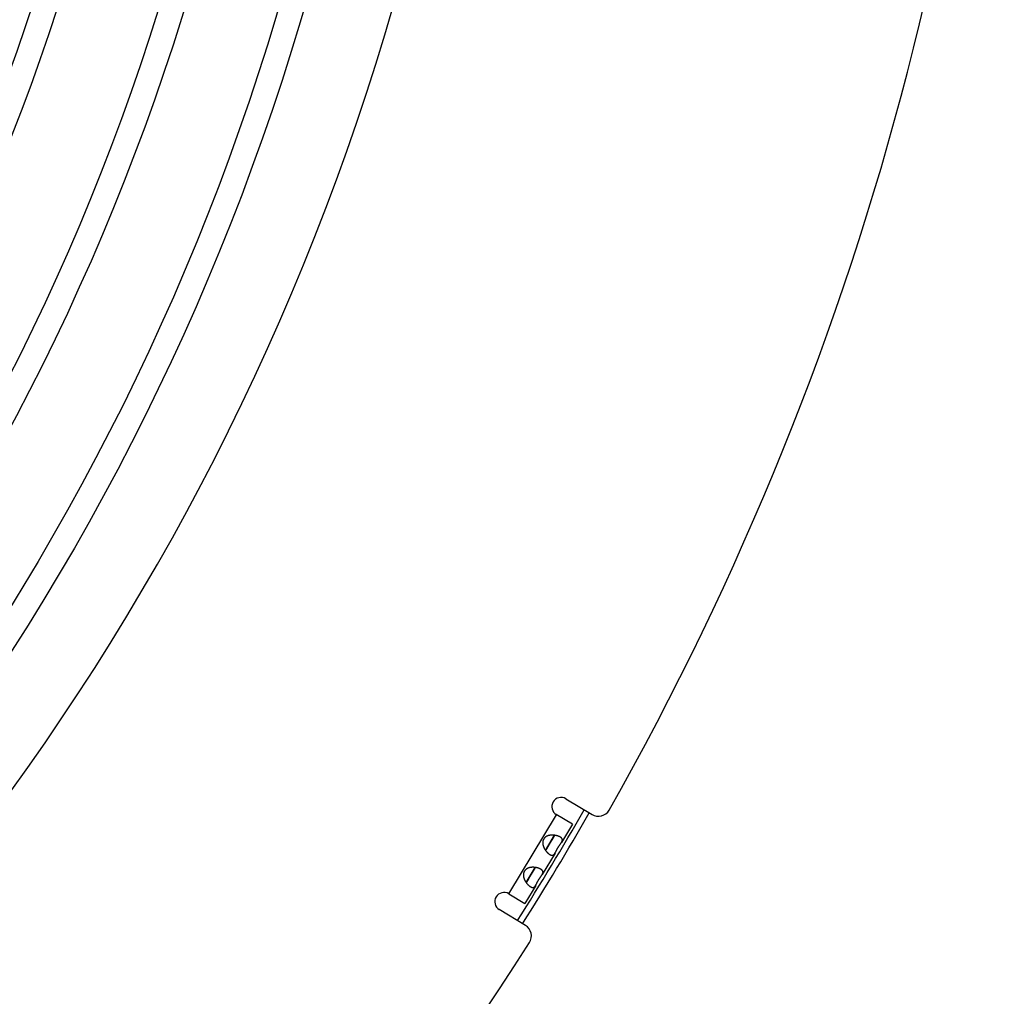
# Model space of a CAD drawing. Extents: x 7229 to 12543, y -4300 to 1909.
# Drawn here: x 10859 to 11018, y -4052 to -3893 of the extents above; entities that cross this region are included whole.
import ezdxf

# ---------------------------------------------------------------- set-up
doc = ezdxf.new("R2010")
doc.units = 0
doc.header["$LTSCALE"] = 5
doc.linetypes.add('AUSGEZOGEN', pattern=[0])
doc.layers.add('VLB', color=7, linetype='AUSGEZOGEN')

msp = doc.modelspace()

# ---------------------------------------------------------------- linework, layer by layer
at = {"layer": 'VLB'}
for p, q in [((10947.22355177534, -4019.946840449604), (10951.47905492954, -4022.503804709204)), ((10937.99157776574, -4035.399111981304), (10945.71714888944, -4022.541602470705)), ((10948.28865079214, -4024.086716695904), (10945.67843755054, -4022.518342351705)), ((10948.28865079154, -4024.086716695505), (10946.52374236144, -4027.024017583804)), ((10943.92836072494, -4028.331814121404), (10945.40597828674, -4025.872645530604)), ((10945.46972035484, -4028.778204783404), (10943.38201010454, -4032.252738118104)), ((10940.78662846804, -4033.560534655604), (10942.26424602974, -4031.101366064904)), ((10942.32798809794, -4034.006925317604), (10940.56307966784, -4036.944226206004)), ((10937.95286642694, -4035.375851862203), (10940.56307966854, -4036.944226206404)), ((10940.66325535644, -4040.504318023904), (10936.40775220214, -4037.947353764304))]:
    msp.add_line(p, q, dxfattribs=at)
for radius in [402.3, 398.3, 383.7, 379.7, 364, 360, 346.4, 342.4]:
    msp.add_circle((10518.43443196624, -3779.011239546804), radius, dxfattribs=at)
for centre, radius, start, end in [((10524.90969750384, -3778.444727218904), 410, 185.8264100893032, 4.721864055620415), ((10524.90969750384, -3778.444727218904), 493.5, 330.4573234444734, 0.5426765555080615), ((10946.45099466294, -4021.232591400704), 1.5, 58.99999999993823, 238.9999999999382), ((10524.90969750384, -3778.444727218904), 489.9647238224, 327.772045483974, 330.2279467107534), ((10952.50913107944, -4020.789470107804), 2, 238.9999999999382, 330.4573234444734), ((10524.90969750384, -3778.444727218904), 490.9306496487, 327.7744620237657, 330.2255300327641), ((10937.18030931454, -4036.661602813305), 1.5, 58.99999999993823, 238.9999999999382), ((10939.63317920664, -4042.218652625304), 2, 327.5426765555705, 58.99999999993823), ((10524.90969750384, -3778.444727218904), 493.5, 294.457323444532, 327.5426765555705)]:
    msp.add_arc(centre, radius, start, end, dxfattribs=at)
for points, start_tangent, end_tangent in [([(10945.41291732584, -4025.873544018905), (10945.36898839214, -4025.867720789603), (10945.27376755764, -4025.857392618804), (10945.17775912604, -4025.850200790204), (10945.08129393044, -4025.846292299504), (10944.98496188804, -4025.845803790804), (10944.88955069494, -4025.848834833305), (10944.79560286904, -4025.855443164204), (10944.70341862894, -4025.865645628004), (10944.61347373214, -4025.879393248804), (10944.52647327944, -4025.896546751104), (10944.44283341904, -4025.916952987804), (10944.36263168644, -4025.940493608305), (10944.28595938314, -4025.967008675005), (10944.21307157854, -4025.996260242404), (10944.14416541294, -4026.027991849104), (10944.07915655314, -4026.062057007604), (10944.01785275074, -4026.098366949904), (10943.96016985944, -4026.136787331505), (10943.90610579404, -4026.177139541403), (10943.85561248984, -4026.219278388104), (10943.80852460434, -4026.263178367104), (10943.76465988584, -4026.308864467905), (10943.72391703884, -4026.356324245804), (10943.68626822584, -4026.405495716604), (10943.65169767384, -4026.456318601704), (10943.62012859724, -4026.508858368205), (10943.59148454424, -4026.563242253203), (10943.56574375954, -4026.619568789205), (10943.54296687094, -4026.677823603904), (10943.52322167614, -4026.738002176704), (10943.50656671854, -4026.800188103703), (10943.49325223094, -4026.863528152504)], (-0.9903228072302238, 0.1387830590513451), (-0.1794995461716128, -0.983758056091123)), ([(10944.18409604954, -4028.005437276504), (10944.20829169884, -4027.964675567904), (10944.24627461254, -4027.899018048904), (10944.28589832494, -4027.828926520904), (10944.32729953084, -4027.754597965304), (10944.37037370264, -4027.676702760804), (10944.41518484764, -4027.595628091304), (10944.46184527284, -4027.511653590303), (10944.51015098034, -4027.425590034105), (10944.55995152154, -4027.338088298804), (10944.61123782204, -4027.249464914205), (10944.66369124814, -4027.160476603904), (10944.71696541514, -4027.071813500805), (10944.77091203754, -4026.983722393405), (10944.82508438204, -4026.896833119004), (10944.87896389074, -4026.811782274604), (10944.93227534454, -4026.728726474204), (10944.98451468524, -4026.648104123904), (10945.03506181124, -4026.570475979504), (10945.08361709584, -4026.495874159704), (10945.12980862624, -4026.424423921504), (10945.17309356604, -4026.356532280804), (10945.21323381644, -4026.292171020605), (10945.23786509964, -4026.251671067204)], (0.5149704777327909, 0.8572079135563678), (0.515105668889118, 0.8571266825144893)), ([(10945.23786509964, -4026.251671067204), (10945.25012539334, -4026.231132046903), (10945.28350695244, -4026.173521664305), (10945.31322005444, -4026.119361998704), (10945.33931773954, -4026.068363377004), (10945.36183904154, -4026.020302756304), (10945.38075939604, -4025.975158223404), (10945.39613418474, -4025.932817858904), (10945.40808907354, -4025.893023301304), (10945.41292159864, -4025.873570696403)], (0.5151056689931345, 0.857126682451979), (0.2240345088183026, 0.9745812120385565)), ([(10946.31512318764, -4026.167475190005), (10946.25588904534, -4026.133725950704), (10946.19241328044, -4026.101113667204), (10946.12487968964, -4026.069754182105), (10946.05350301504, -4026.039784872304), (10945.97845734424, -4026.011335503104), (10945.89987336504, -4025.984521808905), (10945.81795063854, -4025.959488487104), (10945.73301606834, -4025.936430116604), (10945.64540317744, -4025.915547351504), (10945.55532481314, -4025.897013722904), (10945.46302750254, -4025.880999959404), (10945.41291732584, -4025.873544018905)], (-0.8571673007206141, 0.5150380748792622), (-0.9903228072208983, 0.13878305911789)), ([(10946.52375878834, -4027.023990267904), (10946.55158051204, -4026.976133321104), (10946.57816017664, -4026.926511651503), (10946.60165101774, -4026.877568493104), (10946.62170094764, -4026.829255835304), (10946.63793636054, -4026.781617433604), (10946.64999631964, -4026.734810141705), (10946.65761722164, -4026.688893384504), (10946.66060476264, -4026.643802201505), (10946.65880177744, -4026.599493630404), (10946.65209821614, -4026.556021668704), (10946.64044081614, -4026.513426283104), (10946.62378967574, -4026.471660897704), (10946.60212557474, -4026.430668324605), (10946.57548407274, -4026.390469676904), (10946.54394104694, -4026.351112390805), (10946.50755676054, -4026.312607886804), (10946.46637684064, -4026.274946371705), (10946.42048591964, -4026.238153534305), (10946.37001903664, -4026.202302167904), (10946.31512318764, -4026.167475190005)], (0.5150823993143188, 0.8571406663533151), (-0.8571673007071585, 0.515038074901656)), ([(10943.49325223094, -4026.863528152504), (10943.49306549574, -4026.864554035204), (10943.48281815044, -4026.931233986705), (10943.47597544414, -4027.000202233305), (10943.47269605984, -4027.071376763404), (10943.47313812114, -4027.144768802904), (10943.47747026064, -4027.220506422904), (10943.48586141124, -4027.298595313605), (10943.49844546284, -4027.378741009104), (10943.51531276144, -4027.460606587704), (10943.53656165984, -4027.544036349004), (10943.56226025474, -4027.628906270804), (10943.59234839734, -4027.714777017904), (10943.60413673774, -4027.745597684505)], (-0.1794995460689148, -0.9837580561098617), (0.3640905164722848, -0.9313635680092629)), ([(10943.60413673774, -4027.745597684505), (10943.62661803574, -4027.800960637403), (10943.66488905854, -4027.887014067604), (10943.70700564884, -4027.972680139104), (10943.75266213084, -4028.057506943204), (10943.80140078944, -4028.140845730204), (10943.85282402564, -4028.222239784704), (10943.90664673314, -4028.301466008805), (10943.93241172454, -4028.337519114504)], (0.3640905164617732, -0.9313635680133722), (0.5874665638661771, -0.809248439194829)), ([(10943.93243728544, -4028.337510362904), (10943.94734418304, -4028.324111051605), (10943.97686821144, -4028.294873098204), (10944.00703450834, -4028.261420368404), (10944.03801219654, -4028.223520612504), (10944.06987409514, -4028.181072388505), (10944.10265108434, -4028.134087097604), (10944.13652177434, -4028.082425562805), (10944.17171703024, -4028.025904959304), (10944.18409604954, -4028.005437276504)], (0.7553263042013615, 0.6553488950028927), (0.5149704776920685, 0.8572079135808319)), ([(10945.46970394824, -4028.778232111505), (10945.47112295684, -4028.775866695604), (10945.50105034664, -4028.724420237404), (10945.53040421214, -4028.671395684205), (10945.55937819674, -4028.617074327304), (10945.58811712324, -4028.561757982005), (10945.61667194254, -4028.505868469704), (10945.64507729674, -4028.449801520404), (10945.67345081174, -4028.393723625904), (10945.70193006604, -4028.337690705404), (10945.73058639404, -4028.281829405005), (10945.75943513224, -4028.226326297905), (10945.78849769024, -4028.171310559905), (10945.81785695704, -4028.116758152004), (10945.84760830394, -4028.062591882004), (10945.87780256414, -4028.008793873804), (10945.90844277214, -4027.955411208304), (10945.93952020084, -4027.902489442904), (10945.97108927744, -4027.849949676404), (10946.00322645384, -4027.797664671704), (10946.03597584354, -4027.745549330404), (10946.06930131884, -4027.693632746004), (10946.10315988514, -4027.641934342404), (10946.13754346154, -4027.590400844305), (10946.17247543054, -4027.538911804204), (10946.20793810304, -4027.487382749805), (10946.24380737264, -4027.435855421904), (10946.27991130494, -4027.384403870105), (10946.31610458854, -4027.333024566604), (10946.35227326044, -4027.281622289204), (10946.38821509514, -4027.230171343504), (10946.42356442034, -4027.178826926503), (10946.45792486984, -4027.127742084303), (10946.49096196624, -4027.076930639505), (10946.52233643424, -4027.026353673604), (10946.52375878834, -4027.023990267904)], (0.5149937490903811, 0.8571939327817444), (0.5150823992869975, 0.8571406663697333)), ([(10943.93241172454, -4028.337519114504), (10943.96252023224, -4028.378263422404), (10944.01999050894, -4028.452239104105), (10944.07864396214, -4028.523072567305), (10944.13821411014, -4028.590626294204), (10944.19844780824, -4028.654793819303), (10944.25901130984, -4028.715374860704), (10944.31957934014, -4028.772172129004), (10944.37993045054, -4028.825077353604), (10944.43990109954, -4028.874029477904), (10944.49929498184, -4028.918935712903), (10944.55788998564, -4028.959670947004), (10944.61549754044, -4028.996127282304)], (0.5874665638953052, -0.8092484391736838), (0.8571673007206141, -0.5150380748792622)), ([(10944.61549754044, -4028.996127282304), (10944.67201997684, -4029.028247164204), (10944.72736762094, -4029.055975580004), (10944.78139825054, -4029.079221667404), (10944.83398419604, -4029.097900368204), (10944.88506304284, -4029.111949016704), (10944.93462201744, -4029.121322728704), (10944.98262274434, -4029.125973656905), (10945.02898771744, -4029.125857075303), (10945.07368160094, -4029.120951498904), (10945.11676391184, -4029.111247049905), (10945.15829450714, -4029.096757093404), (10945.19826310374, -4029.077547420804), (10945.23667368954, -4029.053740550504), (10945.27363798304, -4029.025455081704), (10945.30930456094, -4028.992832077304), (10945.34374470834, -4028.956132183604), (10945.37698938134, -4028.915747727404), (10945.40917534334, -4028.872029124705), (10945.44051028034, -4028.825264711004), (10945.46970394824, -4028.778232111505)], (0.8571673007071585, -0.515038074901656), (0.5149937491420055, 0.8571939327507291)), ([(10940.76355540324, -4031.406506575804), (10940.71388023294, -4031.447998922404), (10940.66679234734, -4031.491898901404), (10940.62292762884, -4031.537585002205), (10940.58218478194, -4031.585044780104), (10940.54453596894, -4031.634216250804), (10940.50996541694, -4031.685039135904), (10940.47839634024, -4031.737578902505), (10940.44975228724, -4031.791962787504), (10940.42401150254, -4031.848289323505), (10940.40123461404, -4031.906544138204), (10940.38148941924, -4031.966722711004), (10940.36483446164, -4032.028908637903), (10940.35133323884, -4032.093274569505), (10940.34108589344, -4032.159954520905), (10940.33424318714, -4032.228922767605), (10940.33096380294, -4032.300097297704), (10940.33140586424, -4032.373489337204), (10940.33573800364, -4032.449226957204), (10940.34412915424, -4032.527315847805), (10940.35671320594, -4032.607461543404), (10940.37358050454, -4032.689327122004), (10940.39482940284, -4032.772756883304), (10940.42052799784, -4032.857626805104), (10940.45061614034, -4032.943497552204), (10940.48488577884, -4033.029681171703), (10940.52315680164, -4033.115734601904), (10940.56527339184, -4033.201400673404), (10940.61092987394, -4033.286227477404), (10940.65966853254, -4033.369566264504), (10940.71109176864, -4033.450960319004), (10940.76491447624, -4033.530186543105), (10940.79067946764, -4033.566239648804)], (-0.784336875124236, -0.6203351242033205), (0.5874665639111558, -0.8092484391621771)), ([(10941.59443369594, -4031.090305222604), (10941.56168637204, -4031.094366162304), (10941.47174147524, -4031.108113783004), (10941.38474102254, -4031.125267285304), (10941.30110116214, -4031.145673522104), (10941.22089942954, -4031.169214142505), (10941.14422712614, -4031.195729209305), (10941.07133932164, -4031.224980776604), (10941.00243315594, -4031.256712383404), (10940.93742429614, -4031.290777541904), (10940.87612049384, -4031.327087484204), (10940.81843760244, -4031.365507865805), (10940.76437353704, -4031.405860075703), (10940.76355540324, -4031.406506575804)], (-0.9932753642245654, -0.1157758646029347), (-0.7843368752713785, -0.6203351240172768)), ([(10942.27118506884, -4031.102264553105), (10942.22725613514, -4031.096441323903), (10942.13203530074, -4031.086113153004), (10942.03602686914, -4031.078921324504), (10941.93956167354, -4031.075012833704), (10941.84322963114, -4031.074524325104), (10941.74781843804, -4031.077555367605), (10941.65387061204, -4031.084163698504), (10941.59443369594, -4031.090305222604)], (-0.9903228072262366, 0.138783059079797), (-0.9932753642148019, -0.1157758646866982)), ([(10942.09613284274, -4031.480391601504), (10942.10839313644, -4031.459852581203), (10942.14177469544, -4031.402242198605), (10942.17148779744, -4031.348082533004), (10942.19758548264, -4031.297083911304), (10942.22010678454, -4031.249023290604), (10942.23902713904, -4031.203878757704), (10942.25440192774, -4031.161538393104), (10942.26635681664, -4031.121743835604), (10942.27118934174, -4031.102291230703)], (0.5151056689931345, 0.857126682451979), (0.2240345088183026, 0.9745812120385565)), ([(10943.17339093074, -4031.396195724205), (10943.11415678844, -4031.362446485004), (10943.05068102354, -4031.329834201504), (10942.98314743264, -4031.298474716405), (10942.91177075814, -4031.268505406504), (10942.83672508724, -4031.240056037404), (10942.75814110814, -4031.213242343105), (10942.67621838164, -4031.188209021304), (10942.59128381144, -4031.165150650904), (10942.50367092044, -4031.144267885804), (10942.41359255624, -4031.125734257204), (10942.32129524554, -4031.109720493704), (10942.27118506884, -4031.102264553105)], (-0.8571673007206141, 0.5150380748792622), (-0.9903228072208983, 0.13878305911789)), ([(10943.38202653144, -4032.252710802204), (10943.40984825504, -4032.204853855405), (10943.43642791964, -4032.155232185803), (10943.45991876084, -4032.106289027404), (10943.47996869064, -4032.057976369604), (10943.49620410364, -4032.010337967904), (10943.50826406274, -4031.963530676005), (10943.51588496464, -4031.917613918804), (10943.51887250574, -4031.872522735805), (10943.51706952044, -4031.828214164704), (10943.51036595914, -4031.784742203004), (10943.49870855924, -4031.742146817404), (10943.48205741874, -4031.700381432004), (10943.46039331784, -4031.659388858905), (10943.43375181574, -4031.619190211104), (10943.40220879004, -4031.579832925005), (10943.36582450364, -4031.541328421104), (10943.32464458374, -4031.503666906005), (10943.27875366264, -4031.466874068605), (10943.22828677964, -4031.431022702204), (10943.17339093074, -4031.396195724205)], (0.5150823993143188, 0.8571406663533151), (-0.8571673007071585, 0.515038074901656)), ([(10941.04236379254, -4033.234157810804), (10941.06655944194, -4033.193396102104), (10941.10454235564, -4033.127738583204), (10941.14416606804, -4033.057647055204), (10941.18556727384, -4032.983318499604), (10941.22864144574, -4032.905423295104), (10941.27345259074, -4032.824348625604), (10941.32011301584, -4032.740374124603), (10941.36841872344, -4032.654310568405), (10941.41821926454, -4032.566808833104), (10941.46950556504, -4032.478185448505), (10941.52195899114, -4032.389197138204), (10941.57523315824, -4032.300534035105), (10941.62917978064, -4032.212442927705), (10941.68335212504, -4032.125553653304), (10941.73723163374, -4032.040502808904), (10941.79054308754, -4031.957447008504), (10941.84278242834, -4031.876824658204), (10941.89332955434, -4031.799196513704), (10941.94188483884, -4031.724594694004), (10941.98807636934, -4031.653144455804), (10942.03136130904, -4031.585252815104), (10942.07150155954, -4031.520891554905), (10942.09613284274, -4031.480391601504)], (0.5149704777327909, 0.8572079135563678), (0.515105668889118, 0.8571266825144893)), ([(10942.32797169134, -4034.006952645805), (10942.32939069984, -4034.004587229904), (10942.35931808964, -4033.953140771704), (10942.38867195524, -4033.900116218505), (10942.41764593984, -4033.845794861604), (10942.44638486624, -4033.790478516305), (10942.47493968554, -4033.734589004004), (10942.50334503974, -4033.678522054704), (10942.53171855474, -4033.622444160204), (10942.56019780904, -4033.566411239604), (10942.58885413704, -4033.510549939205), (10942.61770287534, -4033.455046832205), (10942.64676543324, -4033.400031094205), (10942.67612470004, -4033.345478686304), (10942.70587604694, -4033.291312416304), (10942.73607030724, -4033.237514408104), (10942.76671051524, -4033.184131742604), (10942.79778794394, -4033.131209977204), (10942.82935702054, -4033.078670210704), (10942.86149419684, -4033.026385205904), (10942.89424358654, -4032.974269864604), (10942.92756906184, -4032.922353280304), (10942.96142762824, -4032.870654876704), (10942.99581120454, -4032.819121378605), (10943.03074317354, -4032.767632338504), (10943.06620584614, -4032.716103284105), (10943.10207511574, -4032.664575956204), (10943.13817904804, -4032.613124404405), (10943.17437233154, -4032.561745100904), (10943.21054100344, -4032.510342823404), (10943.24648283814, -4032.458891877804), (10943.28183216334, -4032.407547460803), (10943.31619261284, -4032.356462618603), (10943.34922970934, -4032.305651173804), (10943.38060417734, -4032.255074207804), (10943.38202653144, -4032.252710802204)], (0.5149937491765422, 0.8571939327299796), (0.5150823992726913, 0.8571406663783302)), ([(10940.79067946764, -4033.566239648804), (10940.82078797534, -4033.606983956604), (10940.87825825194, -4033.680959638405), (10940.93691170514, -4033.751793101605), (10940.99648185314, -4033.819346828504), (10941.05671555124, -4033.883514353603), (10941.11727905294, -4033.944095395004), (10941.17784708314, -4034.000892663304), (10941.23819819354, -4034.053797887904), (10941.29816884254, -4034.102750012104), (10941.35756272484, -4034.147656247203), (10941.41615772864, -4034.188391481304), (10941.47376528354, -4034.224847816604)], (0.5874665638953052, -0.8092484391736838), (0.8571673007206141, -0.5150380748792622)), ([(10940.79070502844, -4033.566230897204), (10940.80561192604, -4033.552831585905), (10940.83513595454, -4033.523593632504), (10940.86530225134, -4033.490140902704), (10940.89627993964, -4033.452241146804), (10940.92814183814, -4033.409792922805), (10940.96091882734, -4033.362807631904), (10940.99478951734, -4033.311146097105), (10941.02998477324, -4033.254625493604), (10941.04236379254, -4033.234157810804)], (0.7553263043196949, 0.6553488948665066), (0.5149704776920685, 0.8572079135808319)), ([(10941.47376528354, -4034.224847816604), (10941.53028771984, -4034.256967698504), (10941.58563536404, -4034.284696114304), (10941.63966599364, -4034.307942201704), (10941.69225193904, -4034.326620902504), (10941.74333078594, -4034.340669551004), (10941.79288976054, -4034.350043263004), (10941.84089048744, -4034.354694191104), (10941.88725546044, -4034.354577609603), (10941.93194934394, -4034.349672033204), (10941.97503165484, -4034.339967584205), (10942.01656225024, -4034.325477627704), (10942.05653084674, -4034.306267955004), (10942.09494143264, -4034.282461084704), (10942.13190572614, -4034.254175616004), (10942.16757230404, -4034.221552611604), (10942.20201245144, -4034.184852717905), (10942.23525712444, -4034.144468261704), (10942.26744308644, -4034.100749659005), (10942.29877802344, -4034.053985245304), (10942.32797169134, -4034.006952645805)], (0.8571673007071585, -0.515038074901656), (0.5149937491420055, 0.8571939327507291))]:
    msp.add_spline(points, degree=3, dxfattribs=dict(at, start_tangent=start_tangent, end_tangent=end_tangent))

doc.saveas('drawing.dxf')
